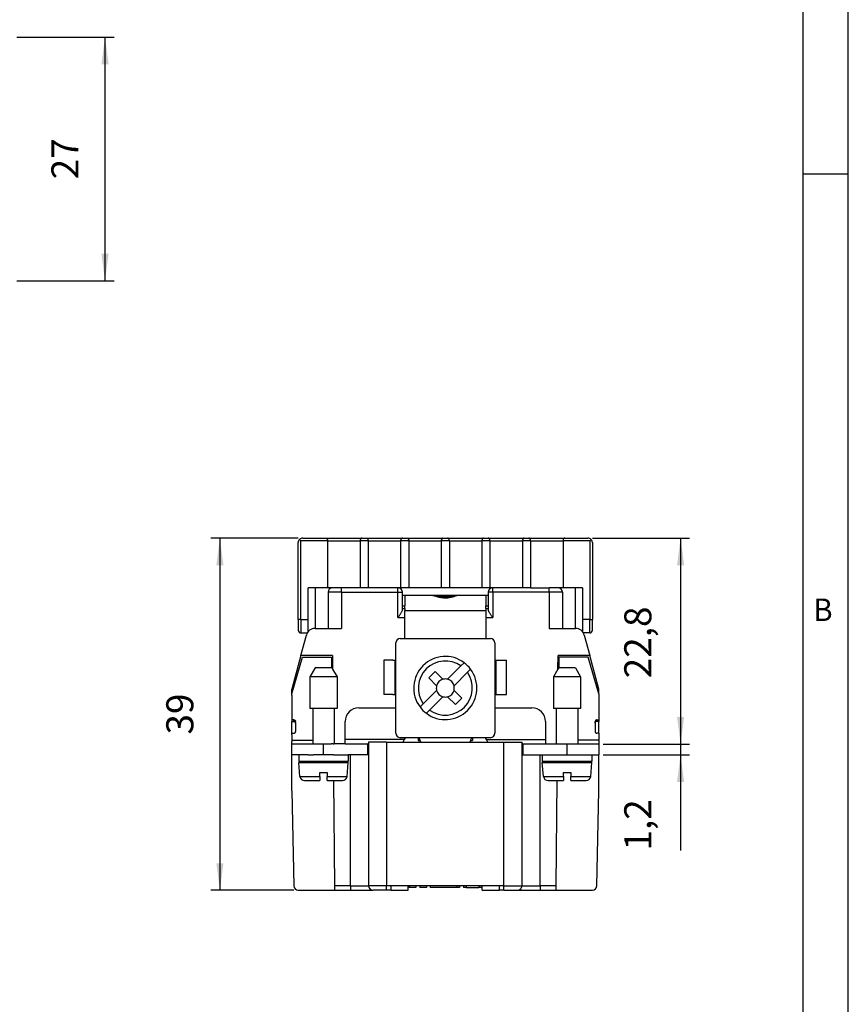
# Model space of a CAD drawing. Units: millimetres. Extents: x 31 to 241, y -49 to 248.
# Drawn here: x 149 to 241, y 55 to 164 of the extents above; entities that cross this region are included whole.
import ezdxf

# ---------------------------------------------------------------- set-up
doc = ezdxf.new("R2010")
doc.units = ezdxf.units.MM
doc.layers.add('1', color=7, linetype='Continuous')
doc.styles.add('CONVERTER_11', font='simplex.shx', dxfattribs={"width": 0.95})
doc.dimstyles.new('ME10_DIM_11', dxfattribs={"dimtxt": 3, "dimasz": 3, "dimexe": 1, "dimexo": 0.5, "dimgap": 2, "dimtad": 1, "dimdsep": 46, "dimtxsty": 'CONVERTER_11', "dimsah": 1, "dimcen": 0.09, "dimclrd": 7, "dimclre": 7, "dimclrt": 7, "dimadec": 0, "dimazin": 0, "dimtfac": 1, "dimtdec": 4, "dimtix": 1, "dimtmove": 0, "dimatfit": 3, "dimfxl": 1, "dimtolj": 1, "dimtzin": 0, "dimarcsym": 0})
doc.dimstyles.new('ME10_DIM_12', dxfattribs={"dimtxt": 3, "dimasz": 3, "dimexe": 1, "dimexo": 0.5, "dimgap": 2, "dimtad": 1, "dimdsep": 46, "dimtxsty": 'CONVERTER_11', "dimsah": 1, "dimcen": 0.09, "dimclrd": 7, "dimclre": 7, "dimclrt": 7, "dimadec": 0, "dimazin": 0, "dimtfac": 1, "dimtdec": 4, "dimtix": 1, "dimtmove": 0, "dimatfit": 3, "dimfxl": 1, "dimtolj": 1, "dimtzin": 0, "dimarcsym": 0})
doc.dimstyles.new('ME10_DIM_13', dxfattribs={"dimtxt": 3, "dimasz": 3, "dimexe": 1, "dimexo": 0.5, "dimgap": 2, "dimtad": 1, "dimdsep": 46, "dimtxsty": 'CONVERTER_11', "dimsah": 1, "dimcen": 0.09, "dimclrd": 7, "dimclre": 7, "dimclrt": 7, "dimadec": 0, "dimazin": 0, "dimtfac": 1, "dimtdec": 4, "dimtix": 1, "dimtmove": 0, "dimatfit": 3, "dimfxl": 1, "dimtolj": 1, "dimtzin": 0, "dimarcsym": 0})
doc.dimstyles.new('ME10_DIM_14', dxfattribs={"dimtxt": 3, "dimasz": 3, "dimexe": 1, "dimexo": 0.5, "dimgap": 2, "dimtad": 1, "dimdsep": 46, "dimtxsty": 'CONVERTER_11', "dimsah": 1, "dimcen": 0.09, "dimclrd": 7, "dimclre": 7, "dimclrt": 7, "dimadec": 0, "dimazin": 0, "dimtfac": 1, "dimtdec": 4, "dimtix": 1, "dimtmove": 0, "dimatfit": 3, "dimfxl": 1, "dimtolj": 1, "dimtzin": 0, "dimarcsym": 0})

# ---------------------------------------------------------------- blocks, each defined once
blk = doc.blocks.new('*D2')
at = {"layer": '1', "color": 7, "linetype": 'Continuous'}
for p, q in [((149.17, 162.23), (159.93, 162.23)), ((158.93, 162.23), (158.93, 135.23)), ((149.17, 135.23), (159.93, 135.23))]:
    blk.add_line(p, q, dxfattribs=at)
at = {"layer": '1', "color": 7}
for points in [[(159.33, 159.23), (158.54, 159.23), (158.93, 162.23)], [(158.54, 138.23), (159.33, 138.23), (158.93, 135.23)]]:
    blk.add_solid(points, dxfattribs=at)
at = {"layer": '1', "color": 7, "insert": (156.93, 146.48), "char_height": 3, "attachment_point": 7, "rotation": 90, "line_spacing_factor": 0.60024, "style": 'CONVERTER_11'}
blk.add_mtext('27', dxfattribs=at)
blk = doc.blocks.new('*D3')
at = {"layer": '1', "color": 7, "linetype": 'Continuous'}
for p, q in [((222.72, 89.93), (222.72, 83.93)), ((214.15, 83.93), (223.72, 83.93)), ((222.72, 83.93), (222.72, 82.73)), ((214.15, 82.73), (223.72, 82.73)), ((222.72, 82.73), (222.72, 72.13))]:
    blk.add_line(p, q, dxfattribs=at)
at = {"layer": '1', "color": 7}
for points in [[(222.33, 86.93), (223.12, 86.93), (222.72, 83.93)], [(223.12, 79.73), (222.33, 79.73), (222.72, 82.73)]]:
    blk.add_solid(points, dxfattribs=at)
at = {"layer": '1', "color": 7, "insert": (220.42, 72.13), "char_height": 3, "attachment_point": 7, "rotation": 90, "line_spacing_factor": 0.60024, "style": 'CONVERTER_11'}
blk.add_mtext('1,2', dxfattribs=at)
blk = doc.blocks.new('*D4')
at = {"layer": '1', "color": 7, "linetype": 'Continuous'}
for p, q in [((212.95, 106.73), (223.72, 106.73)), ((222.72, 106.73), (222.72, 83.93)), ((214.15, 83.93), (223.72, 83.93))]:
    blk.add_line(p, q, dxfattribs=at)
at = {"layer": '1', "color": 7}
for points in [[(223.12, 103.73), (222.33, 103.73), (222.72, 106.73)], [(222.33, 86.93), (223.12, 86.93), (222.72, 83.93)]]:
    blk.add_solid(points, dxfattribs=at)
at = {"layer": '1', "color": 7, "insert": (220.42, 91.21), "char_height": 3, "attachment_point": 7, "rotation": 90, "line_spacing_factor": 0.60024, "style": 'CONVERTER_11'}
blk.add_mtext('22,8', dxfattribs=at)
blk = doc.blocks.new('*D5')
at = {"layer": '1', "color": 7, "linetype": 'Continuous'}
for p, q in [((180.35, 106.73), (170.66, 106.73)), ((171.66, 106.73), (171.66, 67.73)), ((179.85, 67.73), (170.66, 67.73))]:
    blk.add_line(p, q, dxfattribs=at)
at = {"layer": '1', "color": 7}
for points in [[(172.06, 103.73), (171.27, 103.73), (171.66, 106.73)], [(171.27, 70.73), (172.06, 70.73), (171.66, 67.73)]]:
    blk.add_solid(points, dxfattribs=at)
at = {"layer": '1', "color": 7, "insert": (169.66, 84.98), "char_height": 3, "attachment_point": 7, "rotation": 90, "line_spacing_factor": 0.60024, "style": 'CONVERTER_11'}
blk.add_mtext('39', dxfattribs=at)

msp = doc.modelspace()

# ---------------------------------------------------------------- linework, layer by layer
at = {"color": 7, "linetype": 'Continuous'}
for p, q in [((180.347, 97.732), (180.347, 106.232)), ((180.493, 106.586), (180.647, 106.432)), ((183.597, 106.432), (180.647, 106.432)), ((180.647, 97.732), (180.647, 106.432)), ((180.847, 106.732), (183.407, 106.732)), ((183.407, 106.732), (187.387, 106.732)), ((183.597, 106.432), (183.597, 101.232)), ((183.597, 106.432), (187.197, 106.432)), ((187.197, 106.432), (187.197, 101.232)), ((188.097, 106.432), (187.197, 106.432)), ((187.387, 106.732), (187.907, 106.732)), ((187.907, 106.732), (191.887, 106.732)), ((188.097, 106.432), (188.097, 101.232)), ((188.097, 106.432), (191.697, 106.432)), ((191.697, 106.432), (191.697, 101.232)), ((192.597, 106.432), (191.697, 106.432)), ((191.887, 106.732), (192.407, 106.732)), ((192.407, 106.732), (196.387, 106.732)), ((192.597, 106.432), (196.197, 106.432)), ((192.597, 106.432), (192.597, 101.232)), ((197.097, 106.432), (196.197, 106.432)), ((196.197, 106.432), (196.197, 101.232)), ((196.387, 106.732), (196.907, 106.732)), ((196.907, 106.732), (200.887, 106.732)), ((197.097, 106.432), (197.097, 101.232)), ((197.097, 106.432), (200.697, 106.432)), ((200.697, 106.432), (200.697, 101.232)), ((201.597, 106.432), (200.697, 106.432)), ((200.887, 106.732), (201.407, 106.732)), ((201.407, 106.732), (205.387, 106.732)), ((201.597, 106.432), (201.597, 101.232)), ((201.597, 106.432), (205.197, 106.432)), ((205.197, 106.432), (205.197, 101.232)), ((206.097, 106.432), (205.197, 106.432)), ((205.387, 106.732), (205.907, 106.732)), ((205.907, 106.732), (209.887, 106.732)), ((206.097, 106.432), (209.697, 106.432)), ((206.097, 106.432), (206.097, 101.232)), ((212.647, 106.432), (209.697, 106.432)), ((209.697, 106.432), (209.697, 101.232)), ((209.887, 106.732), (212.447, 106.732)), ((212.801, 106.586), (212.647, 106.432)), ((212.647, 106.432), (212.647, 97.732)), ((212.947, 106.232), (212.947, 97.732)), ((181.447, 97.732), (181.447, 101.232)), ((182.247, 101.232), (181.447, 101.232)), ((183.597, 101.232), (182.247, 101.232)), ((182.247, 96.732), (182.247, 101.232)), ((184.147, 101.232), (183.597, 101.232)), ((183.647, 100.732), (183.647, 96.732)), ((185.147, 100.732), (183.647, 100.732)), ((185.147, 101.232), (184.147, 101.232)), ((185.147, 100.732), (185.147, 101.232)), ((187.197, 101.232), (185.147, 101.232)), ((185.147, 100.732), (185.147, 96.732)), ((185.147, 100.732), (191.397, 100.732)), ((188.097, 101.232), (187.197, 101.232)), ((191.397, 101.232), (188.097, 101.232)), ((191.397, 100.732), (191.397, 101.232)), ((191.697, 101.232), (191.397, 101.232)), ((191.397, 100.732), (191.897, 100.732)), ((191.397, 97.932), (191.397, 100.732)), ((192.597, 101.232), (191.697, 101.232)), ((191.897, 100.432), (191.897, 100.732)), ((191.897, 100.432), (192.147, 100.432)), ((191.897, 99.232), (191.897, 100.432)), ((191.897, 100.432), (192.147, 100.432)), ((192.147, 100.432), (195.002, 100.432)), ((192.147, 100.432), (192.147, 99.232)), ((192.147, 100.432), (195.002, 100.432)), ((196.197, 101.232), (192.597, 101.232)), ((195.002, 100.432), (195.211, 100.432)), ((195.002, 100.432), (195.211, 100.432)), ((195.211, 100.432), (198.083, 100.432)), ((195.211, 100.432), (198.083, 100.432)), ((197.097, 101.232), (196.197, 101.232)), ((196.203, 100.4), (197.091, 100.4)), ((196.203, 100.4), (196.203, 100.354)), ((196.203, 100.354), (197.091, 100.354)), ((197.091, 100.4), (197.091, 100.354)), ((200.697, 101.232), (197.097, 101.232)), ((198.083, 100.432), (198.292, 100.432)), ((198.083, 100.432), (198.292, 100.432)), ((198.292, 100.432), (201.147, 100.432)), ((198.292, 100.432), (201.147, 100.432)), ((201.597, 101.232), (200.697, 101.232)), ((201.147, 100.432), (201.397, 100.432)), ((201.147, 100.432), (201.147, 99.232)), ((201.147, 100.432), (201.397, 100.432)), ((201.897, 100.732), (201.397, 100.732)), ((201.397, 100.732), (201.397, 100.432)), ((201.397, 100.432), (201.397, 99.232)), ((201.897, 101.232), (201.597, 101.232)), ((201.897, 100.732), (201.897, 101.232)), ((205.197, 101.232), (201.897, 101.232)), ((208.147, 100.732), (201.897, 100.732)), ((201.897, 100.732), (201.897, 97.932)), ((206.097, 101.232), (205.197, 101.232)), ((206.097, 101.232), (208.147, 101.232)), ((208.147, 100.732), (208.147, 101.232)), ((209.147, 101.232), (208.147, 101.232)), ((209.647, 100.732), (208.147, 100.732)), ((208.147, 100.732), (208.147, 96.732)), ((209.697, 101.232), (209.147, 101.232)), ((209.647, 100.732), (209.647, 96.732)), ((211.047, 101.232), (209.697, 101.232)), ((211.847, 101.232), (211.047, 101.232)), ((211.047, 101.232), (211.047, 96.732)), ((211.847, 101.232), (211.847, 97.732)), ((191.897, 99.232), (192.147, 99.232)), ((191.897, 98.932), (191.897, 99.232)), ((191.897, 99.232), (192.147, 99.232)), ((191.897, 98.798), (191.897, 98.932)), ((191.897, 98.932), (192.147, 98.932)), ((192.147, 98.932), (192.147, 99.232)), ((192.147, 98.932), (192.147, 99.232)), ((192.147, 98.932), (192.147, 98.732)), ((192.147, 98.932), (192.147, 98.732)), ((192.147, 98.732), (193.647, 98.732)), ((192.147, 95.632), (192.147, 98.732)), ((192.147, 98.732), (193.647, 98.732)), ((192.147, 95.632), (192.147, 98.732)), ((193.647, 98.732), (199.647, 98.732)), ((193.647, 98.732), (199.647, 98.732)), ((199.647, 98.732), (201.147, 98.732)), ((199.647, 98.732), (201.147, 98.732)), ((201.147, 98.932), (201.147, 99.232)), ((201.147, 99.232), (201.397, 99.232)), ((201.147, 98.932), (201.147, 99.232)), ((201.147, 99.232), (201.397, 99.232)), ((201.147, 98.932), (201.147, 98.732)), ((201.147, 98.932), (201.397, 98.932)), ((201.147, 98.932), (201.147, 98.732)), ((201.147, 98.732), (201.147, 95.632)), ((201.147, 98.732), (201.147, 95.632)), ((201.397, 99.232), (201.397, 98.932)), ((201.397, 98.932), (201.397, 98.798)), ((180.647, 97.732), (180.347, 97.732)), ((180.347, 97.732), (180.347, 96.532)), ((180.647, 97.732), (180.647, 96.232)), ((180.647, 97.732), (181.447, 97.732)), ((181.447, 96.374), (181.447, 97.732)), ((191.397, 97.932), (192.147, 97.932)), ((201.147, 97.932), (201.897, 97.932)), ((212.647, 97.732), (211.847, 97.732)), ((211.847, 97.732), (211.847, 96.374)), ((212.647, 96.232), (212.647, 97.732)), ((212.647, 97.732), (212.947, 97.732)), ((212.947, 96.532), (212.947, 97.732)), ((180.643, 93.732), (181.248, 95.991)), ((180.647, 96.232), (181.348, 96.232)), ((182.214, 96.732), (182.247, 96.732)), ((182.247, 96.732), (183.647, 96.732)), ((183.647, 96.732), (185.147, 96.732)), ((208.147, 96.732), (209.647, 96.732)), ((209.647, 96.732), (211.047, 96.732)), ((211.047, 96.732), (211.08, 96.732)), ((212.647, 96.232), (211.946, 96.232)), ((212.046, 95.991), (212.651, 93.732)), ((191.147, 93.232), (191.147, 95.132)), ((191.147, 93.232), (191.147, 95.132)), ((191.647, 95.632), (192.147, 95.632)), ((191.647, 95.632), (192.147, 95.632)), ((192.147, 95.632), (201.147, 95.632)), ((201.147, 95.632), (201.647, 95.632)), ((201.147, 95.632), (201.647, 95.632)), ((202.147, 95.132), (202.147, 93.232)), ((202.147, 95.132), (202.147, 93.232)), ((180.643, 93.732), (179.647, 90.015)), ((179.647, 89.503), (180.814, 93.532)), ((179.647, 89.503), (180.814, 93.532)), ((184.147, 93.732), (180.643, 93.732)), ((180.814, 93.532), (181.447, 93.532)), ((180.814, 93.532), (181.447, 93.532)), ((181.447, 93.532), (184.047, 93.532)), ((181.447, 93.532), (184.047, 93.532)), ((184.047, 93.532), (184.047, 93.362)), ((184.047, 93.532), (184.047, 93.362)), ((184.047, 93.362), (184.047, 92.382)), ((184.047, 93.362), (184.047, 92.382)), ((184.147, 93.732), (184.16, 92.226)), ((190.847, 93.232), (189.847, 93.232)), ((189.847, 93.232), (189.847, 89.432)), ((190.847, 93.232), (189.847, 93.232)), ((189.847, 93.232), (189.847, 89.432)), ((190.847, 93.232), (191.047, 93.232)), ((190.847, 93.232), (191.047, 93.232)), ((191.047, 93.232), (191.047, 89.432)), ((191.047, 93.232), (191.147, 93.232)), ((191.047, 93.232), (191.147, 93.232)), ((191.147, 89.432), (191.147, 93.232)), ((198.743, 92.935), (198.385, 92.578)), ((202.147, 93.232), (202.147, 89.432)), ((202.147, 93.232), (202.247, 93.232)), ((202.147, 93.232), (202.247, 93.232)), ((202.247, 93.232), (202.247, 89.432)), ((202.247, 93.232), (202.447, 93.232)), ((202.247, 93.232), (202.447, 93.232)), ((202.447, 93.232), (203.447, 93.232)), ((202.447, 93.232), (203.447, 93.232)), ((203.447, 89.432), (203.447, 93.232)), ((203.447, 89.432), (203.447, 93.232)), ((209.134, 92.226), (209.147, 93.732)), ((212.651, 93.732), (209.147, 93.732)), ((211.847, 93.532), (209.247, 93.532)), ((209.247, 93.532), (209.247, 93.362)), ((211.847, 93.532), (209.247, 93.532)), ((209.247, 93.532), (209.247, 93.362)), ((209.247, 93.362), (209.247, 92.382)), ((209.247, 93.362), (209.247, 92.382)), ((212.48, 93.532), (211.847, 93.532)), ((212.48, 93.532), (211.847, 93.532)), ((213.647, 89.503), (212.48, 93.532)), ((213.647, 89.503), (212.48, 93.532)), ((213.647, 90.015), (212.651, 93.732)), ((182.224, 92.382), (181.647, 91.382)), ((182.224, 92.382), (181.647, 91.382)), ((183.147, 92.382), (182.224, 92.382)), ((183.147, 92.382), (182.224, 92.382)), ((184.047, 92.382), (183.147, 92.382)), ((184.047, 92.382), (183.147, 92.382)), ((184.07, 92.382), (184.047, 92.382)), ((184.07, 92.382), (184.047, 92.382)), ((184.07, 92.382), (184.16, 92.226)), ((184.07, 92.382), (184.16, 92.226)), ((184.16, 92.226), (184.647, 91.382)), ((184.16, 92.226), (184.647, 91.382)), ((195.516, 91.971), (194.808, 91.264)), ((196.388, 91.098), (195.516, 91.971)), ((198.385, 92.578), (196.906, 91.098)), ((197.613, 90.391), (199.092, 91.87)), ((199.092, 91.87), (199.45, 92.228)), ((209.134, 92.226), (208.647, 91.382)), ((209.134, 92.226), (208.647, 91.382)), ((209.224, 92.382), (209.134, 92.226)), ((209.224, 92.382), (209.134, 92.226)), ((209.247, 92.382), (209.224, 92.382)), ((209.247, 92.382), (209.224, 92.382)), ((210.147, 92.382), (209.247, 92.382)), ((210.147, 92.382), (209.247, 92.382)), ((211.07, 92.382), (210.147, 92.382)), ((211.07, 92.382), (210.147, 92.382)), ((211.07, 92.382), (211.647, 91.382)), ((211.07, 92.382), (211.647, 91.382)), ((183.147, 91.382), (181.647, 91.382)), ((181.647, 91.382), (181.647, 87.882)), ((183.147, 91.382), (181.647, 91.382)), ((181.647, 91.382), (181.647, 87.882)), ((184.047, 91.382), (183.147, 91.382)), ((184.047, 91.382), (183.147, 91.382)), ((184.167, 91.382), (184.047, 91.382)), ((184.167, 91.382), (184.047, 91.382)), ((184.647, 91.382), (184.167, 91.382)), ((184.647, 91.382), (184.167, 91.382)), ((184.647, 91.382), (184.647, 87.882)), ((184.647, 91.382), (184.647, 87.882)), ((194.808, 91.264), (195.681, 90.391)), ((209.126, 91.382), (208.647, 91.382)), ((208.647, 91.382), (208.647, 87.882)), ((209.126, 91.382), (208.647, 91.382)), ((208.647, 91.382), (208.647, 87.882)), ((209.247, 91.382), (209.126, 91.382)), ((209.247, 91.382), (209.126, 91.382)), ((210.147, 91.382), (209.247, 91.382)), ((210.147, 91.382), (209.247, 91.382)), ((211.647, 91.382), (210.147, 91.382)), ((211.647, 91.382), (210.147, 91.382)), ((211.647, 91.382), (211.647, 87.882)), ((211.647, 91.382), (211.647, 87.882)), ((179.647, 89.503), (179.647, 90.015)), ((179.647, 89.332), (179.647, 89.503)), ((179.647, 89.332), (179.647, 89.503)), ((179.647, 89.332), (179.647, 89.503)), ((190.847, 89.432), (189.847, 89.432)), ((190.847, 89.432), (189.847, 89.432)), ((190.847, 89.432), (191.047, 89.432)), ((190.847, 89.432), (191.047, 89.432)), ((191.047, 89.432), (191.147, 89.432)), ((191.047, 89.432), (191.147, 89.432)), ((191.147, 87.932), (191.147, 89.432)), ((191.147, 87.932), (191.147, 89.432)), ((194.202, 88.394), (195.681, 89.874)), ((198.485, 89.001), (197.613, 89.874)), ((202.147, 89.432), (202.247, 89.432)), ((202.147, 89.432), (202.147, 87.932)), ((202.147, 89.432), (202.247, 89.432)), ((202.147, 89.432), (202.147, 87.932)), ((202.247, 89.432), (202.447, 89.432)), ((202.247, 89.432), (202.447, 89.432)), ((202.447, 89.432), (203.447, 89.432)), ((202.447, 89.432), (203.447, 89.432)), ((213.647, 89.503), (213.647, 90.015)), ((213.647, 89.503), (213.647, 89.332)), ((213.647, 89.503), (213.647, 89.332)), ((213.647, 89.503), (213.647, 89.332)), ((179.647, 89.332), (179.647, 86.603)), ((179.647, 89.332), (179.647, 86.603)), ((179.647, 89.332), (179.647, 86.603)), ((193.844, 88.036), (194.202, 88.394)), ((194.909, 87.687), (196.388, 89.166)), ((196.906, 89.166), (197.778, 88.294)), ((197.778, 88.294), (198.485, 89.001)), ((213.647, 89.332), (213.647, 86.603)), ((213.647, 89.332), (213.647, 86.603)), ((213.647, 89.332), (213.647, 86.603)), ((181.947, 87.882), (181.647, 87.882)), ((181.947, 87.882), (181.647, 87.882)), ((181.947, 87.882), (181.947, 83.932)), ((183.147, 87.882), (181.947, 87.882)), ((181.947, 87.882), (181.947, 83.932)), ((183.147, 87.882), (181.947, 87.882)), ((184.047, 87.882), (183.147, 87.882)), ((184.047, 87.882), (183.147, 87.882)), ((184.198, 87.882), (184.047, 87.882)), ((184.198, 87.882), (184.047, 87.882)), ((184.347, 87.882), (184.198, 87.882)), ((184.347, 87.882), (184.198, 87.882)), ((184.347, 87.882), (184.347, 83.932)), ((184.647, 87.882), (184.347, 87.882)), ((184.347, 87.882), (184.347, 83.932)), ((184.647, 87.882), (184.347, 87.882)), ((187.047, 87.932), (191.147, 87.932)), ((187.047, 87.932), (191.147, 87.932)), ((191.147, 85.132), (191.147, 87.932)), ((194.909, 87.687), (194.551, 87.329)), ((202.147, 87.932), (202.147, 85.132)), ((202.147, 87.932), (206.247, 87.932)), ((202.147, 87.932), (206.247, 87.932)), ((208.947, 87.882), (208.647, 87.882)), ((208.947, 87.882), (208.647, 87.882)), ((209.096, 87.882), (208.947, 87.882)), ((208.947, 87.882), (208.947, 83.932)), ((209.096, 87.882), (208.947, 87.882)), ((208.947, 87.882), (208.947, 83.932)), ((209.247, 87.882), (209.096, 87.882)), ((209.247, 87.882), (209.096, 87.882)), ((210.147, 87.882), (209.247, 87.882)), ((210.147, 87.882), (209.247, 87.882)), ((211.347, 87.882), (210.147, 87.882)), ((211.347, 87.882), (210.147, 87.882)), ((211.347, 87.882), (211.347, 83.932)), ((211.647, 87.882), (211.347, 87.882)), ((211.347, 87.882), (211.347, 83.932)), ((211.647, 87.882), (211.347, 87.882)), ((179.647, 86.603), (179.647, 86.433)), ((179.847, 86.603), (179.647, 86.603)), ((179.647, 86.603), (179.647, 86.433)), ((179.647, 86.603), (179.647, 86.433)), ((179.647, 86.433), (179.847, 86.433)), ((179.647, 85.119), (179.647, 86.433)), ((179.647, 86.433), (179.847, 86.433)), ((179.847, 86.433), (179.847, 86.603)), ((180.047, 86.235), (180.047, 86.406)), ((180.047, 86.235), (180.047, 86.232)), ((180.047, 86.235), (180.047, 86.232)), ((180.047, 86.232), (180.047, 85.317)), ((180.047, 86.232), (180.047, 85.317)), ((185.547, 84.432), (185.547, 86.432)), ((185.547, 84.432), (185.547, 86.432)), ((207.747, 86.432), (207.747, 84.432)), ((207.747, 86.432), (207.747, 84.432)), ((213.247, 86.235), (213.247, 86.406)), ((213.247, 86.235), (213.247, 86.232)), ((213.247, 86.235), (213.247, 86.232)), ((213.247, 86.232), (213.247, 85.317)), ((213.247, 86.232), (213.247, 85.317)), ((213.447, 86.433), (213.447, 86.603)), ((213.447, 86.603), (213.647, 86.603)), ((213.647, 86.433), (213.447, 86.433)), ((213.647, 86.433), (213.447, 86.433)), ((213.647, 86.603), (213.647, 86.433)), ((213.647, 86.603), (213.647, 86.433)), ((213.647, 86.603), (213.647, 86.433)), ((213.647, 85.119), (213.647, 86.433)), ((179.647, 85.119), (179.847, 85.119)), ((179.647, 84.948), (179.647, 85.119)), ((179.647, 84.948), (179.647, 85.119)), ((179.647, 85.119), (179.847, 85.119)), ((179.647, 84.948), (179.647, 85.119)), ((213.647, 85.119), (213.447, 85.119)), ((213.647, 85.119), (213.447, 85.119)), ((213.647, 85.119), (213.647, 84.948)), ((213.647, 85.119), (213.647, 84.948)), ((213.647, 85.119), (213.647, 84.948)), ((179.647, 84.948), (179.647, 84.361)), ((179.647, 84.948), (179.647, 84.361)), ((179.647, 84.948), (179.647, 84.361)), ((179.647, 84.361), (179.647, 84.191)), ((179.647, 84.361), (181.947, 84.361)), ((179.647, 84.361), (179.647, 84.191)), ((179.647, 84.361), (179.647, 84.191)), ((179.647, 83.932), (179.647, 84.191)), ((179.647, 83.932), (179.647, 84.191)), ((179.647, 83.932), (179.647, 84.191)), ((185.547, 83.932), (185.547, 84.432)), ((192.081, 84.432), (185.547, 84.432)), ((185.547, 83.932), (185.547, 84.432)), ((192.081, 84.432), (185.547, 84.432)), ((188.147, 84.132), (188.147, 82.732)), ((190.147, 84.132), (188.147, 84.132)), ((190.147, 84.132), (203.147, 84.132)), ((190.147, 84.132), (190.147, 68.232)), ((192.233, 84.632), (191.647, 84.632)), ((193.647, 84.632), (192.233, 84.632)), ((193.647, 84.632), (192.233, 84.632)), ((193.661, 84.632), (193.647, 84.632)), ((193.647, 84.632), (193.647, 84.332)), ((193.661, 84.632), (193.647, 84.632)), ((193.647, 84.332), (193.863, 84.332)), ((199.633, 84.632), (193.661, 84.632)), ((199.43, 84.332), (199.647, 84.332)), ((199.647, 84.632), (199.633, 84.632)), ((199.647, 84.632), (199.633, 84.632)), ((201.061, 84.632), (199.647, 84.632)), ((199.647, 84.632), (199.647, 84.332)), ((201.061, 84.632), (199.647, 84.632)), ((201.647, 84.632), (201.061, 84.632)), ((201.213, 84.432), (207.747, 84.432)), ((201.213, 84.432), (207.747, 84.432)), ((203.147, 84.132), (205.147, 84.132)), ((203.147, 68.232), (203.147, 84.132)), ((205.147, 82.732), (205.147, 84.132)), ((207.747, 84.432), (207.747, 83.932)), ((207.747, 84.432), (207.747, 83.932)), ((213.647, 84.361), (211.347, 84.361)), ((213.647, 84.948), (213.647, 84.361)), ((213.647, 84.948), (213.647, 84.361)), ((213.647, 84.948), (213.647, 84.361)), ((213.647, 84.361), (213.647, 84.191)), ((213.647, 84.361), (213.647, 84.191)), ((213.647, 84.361), (213.647, 84.191)), ((213.647, 84.191), (213.647, 83.932)), ((213.647, 84.191), (213.647, 83.932)), ((213.647, 84.191), (213.647, 83.932)), ((179.647, 82.732), (179.647, 83.932)), ((179.647, 83.932), (181.947, 83.932)), ((179.647, 82.732), (179.647, 83.932)), ((179.647, 82.732), (179.647, 83.932)), ((181.947, 83.932), (183.147, 83.932)), ((183.147, 83.932), (184.047, 83.932)), ((183.147, 82.732), (183.147, 83.932)), ((184.232, 83.932), (184.047, 83.932)), ((184.232, 83.932), (184.047, 83.932)), ((184.232, 83.932), (184.347, 83.932)), ((184.232, 83.932), (184.347, 83.932)), ((185.547, 83.932), (184.347, 83.932)), ((185.547, 83.932), (184.347, 83.932)), ((185.547, 83.932), (188.047, 83.932)), ((188.147, 83.932), (188.047, 83.932)), ((188.047, 82.732), (188.047, 83.932)), ((205.247, 83.932), (205.147, 83.932)), ((205.247, 83.932), (207.747, 83.932)), ((205.247, 83.932), (205.247, 82.732)), ((207.747, 83.932), (208.947, 83.932)), ((207.747, 83.932), (208.947, 83.932)), ((208.947, 83.932), (209.061, 83.932)), ((208.947, 83.932), (209.061, 83.932)), ((209.061, 83.932), (209.247, 83.932)), ((209.061, 83.932), (209.247, 83.932)), ((209.247, 83.932), (210.147, 83.932)), ((210.147, 83.932), (211.347, 83.932)), ((210.147, 82.732), (210.147, 83.932)), ((211.347, 83.932), (213.647, 83.932)), ((213.647, 83.932), (213.647, 82.732)), ((213.647, 83.932), (213.647, 82.732)), ((213.647, 83.932), (213.647, 82.732)), ((180.397, 82.732), (179.647, 82.732)), ((179.647, 78.732), (179.647, 82.732)), ((180.397, 82.732), (179.647, 82.732)), ((181.447, 82.732), (180.397, 82.732)), ((180.397, 82.732), (180.397, 81.982)), ((181.447, 82.732), (180.397, 82.732)), ((180.397, 82.732), (180.397, 81.982)), ((181.447, 81.982), (180.397, 81.982)), ((181.447, 81.982), (180.397, 81.982)), ((180.532, 80.339), (180.397, 81.882)), ((180.397, 81.882), (181.447, 81.882)), ((180.532, 80.339), (180.397, 81.882)), ((180.397, 81.882), (181.447, 81.882)), ((181.447, 82.732), (182.047, 82.732)), ((181.447, 82.732), (182.047, 82.732)), ((181.947, 81.982), (181.447, 81.982)), ((181.947, 81.982), (181.447, 81.982)), ((181.447, 81.882), (181.947, 81.882)), ((181.447, 81.882), (181.947, 81.882)), ((182.047, 81.982), (181.947, 81.982)), ((181.947, 81.982), (181.947, 81.882)), ((182.047, 81.982), (181.947, 81.982)), ((181.947, 81.982), (181.947, 81.882)), ((181.947, 81.882), (182.047, 81.882)), ((181.947, 81.882), (182.047, 81.882)), ((183.147, 82.732), (182.047, 82.732)), ((183.147, 82.732), (182.047, 82.732)), ((183.147, 81.982), (182.047, 81.982)), ((183.147, 81.982), (182.047, 81.982)), ((182.047, 81.882), (182.747, 81.882)), ((182.047, 81.882), (182.747, 81.882)), ((182.747, 81.882), (183.465, 81.882)), ((182.747, 81.882), (183.465, 81.882)), ((183.347, 82.732), (183.147, 82.732)), ((183.347, 82.732), (183.147, 82.732)), ((183.465, 81.982), (183.147, 81.982)), ((183.465, 81.982), (183.147, 81.982)), ((183.465, 82.732), (183.347, 82.732)), ((183.465, 82.732), (183.347, 82.732)), ((184.243, 82.732), (183.465, 82.732)), ((184.243, 82.732), (183.465, 82.732)), ((184.001, 81.982), (183.465, 81.982)), ((184.001, 81.982), (183.465, 81.982)), ((183.465, 81.882), (184.003, 81.882)), ((183.465, 81.882), (184.003, 81.882)), ((184.25, 81.982), (184.001, 81.982)), ((184.25, 81.982), (184.001, 81.982)), ((184.003, 81.882), (184.25, 81.882)), ((184.003, 81.882), (184.25, 81.882)), ((184.243, 82.732), (185.897, 82.732)), ((184.243, 82.732), (185.897, 82.732)), ((184.347, 81.982), (184.25, 81.982)), ((184.347, 81.982), (184.25, 81.982)), ((184.25, 81.882), (184.347, 81.882)), ((184.25, 81.882), (184.347, 81.882)), ((185.897, 81.982), (184.347, 81.982)), ((184.347, 81.982), (184.347, 81.882)), ((185.897, 81.982), (184.347, 81.982)), ((184.347, 81.982), (184.347, 81.882)), ((184.347, 81.882), (185.897, 81.882)), ((184.347, 81.882), (185.897, 81.882)), ((185.762, 80.339), (185.897, 81.882)), ((185.762, 80.339), (185.897, 81.882)), ((185.897, 82.732), (185.897, 82.232)), ((186.147, 82.732), (185.897, 82.732)), ((185.897, 82.732), (185.897, 82.232)), ((186.147, 82.732), (185.897, 82.732)), ((185.897, 82.232), (185.897, 81.982)), ((185.897, 82.232), (185.897, 81.982)), ((188.047, 82.732), (186.147, 82.732)), ((188.047, 82.732), (186.147, 82.732)), ((186.147, 68.232), (186.147, 82.732)), ((188.047, 82.732), (186.147, 82.732)), ((188.147, 82.732), (188.047, 82.732)), ((188.147, 82.732), (188.047, 82.732)), ((188.147, 82.732), (188.047, 82.732)), ((188.147, 82.732), (188.147, 68.232)), ((205.147, 82.732), (205.247, 82.732)), ((205.147, 82.732), (205.247, 82.732)), ((205.147, 68.232), (205.147, 82.732)), ((205.147, 82.732), (205.247, 82.732)), ((205.247, 82.732), (207.147, 82.732)), ((205.247, 82.732), (207.147, 82.732)), ((205.247, 82.732), (207.147, 82.732)), ((207.147, 82.732), (207.397, 82.732)), ((207.147, 68.232), (207.147, 82.732)), ((207.147, 82.732), (207.397, 82.732)), ((207.397, 82.732), (207.397, 82.232)), ((207.397, 82.732), (209.051, 82.732)), ((207.397, 82.732), (207.397, 82.232)), ((207.397, 82.732), (209.051, 82.732)), ((207.397, 82.232), (207.397, 81.982)), ((207.397, 82.232), (207.397, 81.982)), ((208.947, 81.982), (207.397, 81.982)), ((208.947, 81.982), (207.397, 81.982)), ((207.532, 80.339), (207.397, 81.882)), ((207.397, 81.882), (208.947, 81.882)), ((207.532, 80.339), (207.397, 81.882)), ((207.397, 81.882), (208.947, 81.882)), ((209.044, 81.982), (208.947, 81.982)), ((208.947, 81.982), (208.947, 81.882)), ((209.044, 81.982), (208.947, 81.982)), ((208.947, 81.982), (208.947, 81.882)), ((208.947, 81.882), (209.044, 81.882)), ((208.947, 81.882), (209.044, 81.882)), ((209.293, 81.982), (209.044, 81.982)), ((209.293, 81.982), (209.044, 81.982)), ((209.044, 81.882), (209.291, 81.882)), ((209.044, 81.882), (209.291, 81.882)), ((209.051, 82.732), (209.947, 82.732)), ((209.051, 82.732), (209.947, 82.732)), ((209.291, 81.882), (209.747, 81.882)), ((209.291, 81.882), (209.747, 81.882)), ((210.147, 81.982), (209.293, 81.982)), ((210.147, 81.982), (209.293, 81.982)), ((209.747, 81.882), (211.247, 81.882)), ((209.747, 81.882), (211.247, 81.882)), ((209.947, 82.732), (210.147, 82.732)), ((209.947, 82.732), (210.147, 82.732)), ((210.147, 82.732), (211.247, 82.732)), ((210.147, 82.732), (211.247, 82.732)), ((211.247, 81.982), (210.147, 81.982)), ((211.247, 81.982), (210.147, 81.982)), ((211.247, 82.732), (211.847, 82.732)), ((211.247, 82.732), (211.847, 82.732)), ((211.347, 81.982), (211.247, 81.982)), ((211.347, 81.982), (211.247, 81.982)), ((211.247, 81.882), (211.347, 81.882)), ((211.247, 81.882), (211.347, 81.882)), ((211.347, 81.982), (211.347, 81.882)), ((211.847, 81.982), (211.347, 81.982)), ((211.347, 81.982), (211.347, 81.882)), ((211.847, 81.982), (211.347, 81.982)), ((211.347, 81.882), (211.847, 81.882)), ((211.347, 81.882), (211.847, 81.882)), ((211.847, 82.732), (212.897, 82.732)), ((211.847, 82.732), (212.897, 82.732)), ((212.897, 81.982), (211.847, 81.982)), ((212.897, 81.982), (211.847, 81.982)), ((211.847, 81.882), (212.897, 81.882)), ((211.847, 81.882), (212.897, 81.882)), ((212.762, 80.339), (212.897, 81.882)), ((212.762, 80.339), (212.897, 81.882)), ((212.897, 82.732), (212.897, 81.982)), ((212.897, 82.732), (213.647, 82.732)), ((212.897, 82.732), (212.897, 81.982)), ((212.897, 82.732), (213.647, 82.732)), ((213.647, 78.732), (213.647, 82.732)), ((182.747, 80.782), (183.465, 80.782)), ((182.747, 80.339), (182.747, 80.782)), ((182.747, 80.782), (183.465, 80.782)), ((182.747, 80.339), (182.747, 80.782)), ((183.465, 80.782), (183.547, 80.782)), ((183.465, 80.782), (183.547, 80.782)), ((183.547, 80.782), (183.547, 80.339)), ((183.547, 80.782), (183.547, 80.339)), ((209.747, 80.339), (209.747, 80.782)), ((209.747, 80.782), (210.547, 80.782)), ((209.747, 80.339), (209.747, 80.782)), ((209.747, 80.782), (210.547, 80.782)), ((210.547, 80.782), (210.547, 80.339)), ((210.547, 80.782), (210.547, 80.339)), ((180.532, 80.339), (182.047, 80.339)), ((180.532, 80.339), (182.047, 80.339)), ((181.03, 79.882), (181.647, 79.882)), ((181.03, 79.882), (181.647, 79.882)), ((181.647, 79.882), (182.047, 79.882)), ((181.647, 79.882), (182.047, 79.882)), ((182.047, 80.339), (182.747, 80.339)), ((182.047, 80.339), (182.747, 80.339)), ((182.047, 79.882), (182.747, 79.882)), ((182.047, 79.882), (182.747, 79.882)), ((182.747, 80.339), (182.747, 79.882)), ((182.747, 80.339), (182.747, 79.882)), ((183.547, 80.339), (184.029, 80.339)), ((183.547, 79.882), (183.547, 80.339)), ((183.547, 80.339), (184.029, 80.339)), ((183.547, 79.882), (183.547, 80.339)), ((183.547, 79.882), (184.037, 79.882)), ((183.547, 79.882), (184.037, 79.882)), ((184.029, 80.339), (184.264, 80.339)), ((184.029, 80.339), (184.264, 80.339)), ((184.037, 79.882), (184.268, 79.882)), ((184.037, 79.882), (184.268, 79.882)), ((184.264, 80.339), (185.762, 80.339)), ((184.264, 80.339), (185.762, 80.339)), ((184.268, 79.882), (184.647, 79.882)), ((184.268, 79.882), (184.369, 68.232)), ((184.268, 79.882), (184.647, 79.882)), ((184.647, 79.882), (185.264, 79.882)), ((184.647, 79.882), (185.264, 79.882)), ((207.532, 80.339), (209.03, 80.339)), ((207.532, 80.339), (209.03, 80.339)), ((208.03, 79.882), (208.647, 79.882)), ((208.03, 79.882), (208.647, 79.882)), ((208.647, 79.882), (209.026, 79.882)), ((208.647, 79.882), (209.026, 79.882)), ((208.924, 68.232), (209.026, 79.882)), ((209.026, 79.882), (209.257, 79.882)), ((209.026, 79.882), (209.257, 79.882)), ((209.03, 80.339), (209.265, 80.339)), ((209.03, 80.339), (209.265, 80.339)), ((209.257, 79.882), (209.747, 79.882)), ((209.257, 79.882), (209.747, 79.882)), ((209.265, 80.339), (209.747, 80.339)), ((209.265, 80.339), (209.747, 80.339)), ((209.747, 80.339), (209.747, 80.332)), ((209.747, 80.339), (209.747, 80.332)), ((209.747, 80.332), (209.747, 79.882)), ((209.747, 80.332), (209.747, 79.882)), ((210.547, 80.339), (211.247, 80.339)), ((210.547, 79.882), (210.547, 80.339)), ((210.547, 80.339), (211.247, 80.339)), ((210.547, 79.882), (210.547, 80.339)), ((210.547, 79.882), (211.247, 79.882)), ((210.547, 79.882), (211.247, 79.882)), ((211.247, 80.339), (212.762, 80.339)), ((211.247, 80.339), (212.762, 80.339)), ((211.247, 79.882), (211.647, 79.882)), ((211.247, 79.882), (211.647, 79.882)), ((211.647, 79.882), (212.264, 79.882)), ((211.647, 79.882), (212.264, 79.882)), ((179.647, 78.732), (179.849, 68.223)), ((213.445, 68.223), (213.647, 78.732)), ((180.349, 67.732), (184.374, 67.732)), ((186.147, 68.232), (184.369, 68.232)), ((184.369, 68.232), (184.374, 67.732)), ((184.374, 67.732), (186.147, 67.732)), ((186.147, 68.232), (188.147, 68.232)), ((186.147, 68.232), (186.147, 67.732)), ((186.147, 67.732), (188.647, 67.732)), ((190.147, 68.232), (188.147, 68.232)), ((190.147, 67.732), (188.647, 67.732)), ((190.647, 68.232), (190.147, 68.232)), ((190.147, 67.732), (190.147, 68.232)), ((190.647, 67.732), (190.147, 67.732)), ((190.647, 67.732), (190.647, 68.232)), ((192.547, 68.232), (190.647, 68.232)), ((190.647, 67.732), (192.547, 67.732)), ((192.547, 67.732), (192.547, 68.232)), ((192.647, 68.232), (192.547, 68.232)), ((192.647, 68.232), (192.647, 68.032)), ((193.397, 68.232), (192.647, 68.232)), ((193.397, 68.032), (192.647, 68.032)), ((193.397, 68.232), (193.397, 68.032)), ((193.814, 68.232), (193.397, 68.232)), ((193.814, 68.232), (193.814, 68.032)), ((194.564, 68.232), (193.814, 68.232)), ((194.564, 68.032), (193.814, 68.032)), ((194.564, 68.232), (194.564, 68.032)), ((194.98, 68.232), (194.564, 68.232)), ((194.98, 68.232), (194.98, 68.032)), ((197.93, 68.232), (194.98, 68.232)), ((197.93, 68.032), (194.98, 68.032)), ((197.93, 68.232), (197.93, 68.032)), ((198.23, 68.232), (197.93, 68.232)), ((198.23, 68.032), (197.93, 68.032)), ((198.23, 68.232), (198.23, 68.032)), ((198.647, 68.232), (198.23, 68.232)), ((198.647, 68.232), (198.647, 68.032)), ((198.947, 68.232), (198.647, 68.232)), ((198.947, 68.032), (198.647, 68.032)), ((198.947, 68.232), (198.947, 68.032)), ((200.347, 68.232), (198.947, 68.232)), ((198.947, 68.032), (200.347, 68.032)), ((200.347, 68.232), (200.347, 68.032)), ((200.647, 68.232), (200.347, 68.232)), ((200.647, 68.032), (200.347, 68.032)), ((200.647, 68.232), (200.647, 68.032)), ((202.647, 68.232), (200.647, 68.232)), ((200.747, 67.732), (200.747, 68.232)), ((200.747, 67.732), (202.647, 67.732)), ((202.647, 67.732), (202.647, 68.232)), ((203.147, 68.232), (202.647, 68.232)), ((203.147, 67.732), (202.647, 67.732)), ((203.147, 67.732), (203.147, 68.232)), ((203.147, 68.232), (205.147, 68.232)), ((203.147, 67.732), (204.647, 67.732)), ((204.647, 67.732), (207.147, 67.732)), ((205.147, 68.232), (207.147, 68.232)), ((207.147, 68.232), (207.147, 67.732)), ((208.924, 68.232), (207.147, 68.232)), ((207.147, 67.732), (208.92, 67.732)), ((208.92, 67.732), (208.924, 68.232)), ((208.92, 67.732), (212.945, 67.732))]:
    msp.add_line(p, q, dxfattribs=at)
for centre, radius, start, end in [((180.847, 106.232), 0.5, 135, 180), ((180.847, 106.232), 0.5, 90, 135), ((212.447, 106.232), 0.5, 45, 90), ((212.447, 106.232), 0.5, 360, 45), ((184.147, 100.732), 0.5, 90, 180), ((191.397, 100.732), 0.5, 0, 90), ((201.897, 100.732), 0.5, 90, 180), ((209.147, 100.732), 0.5, 0, 90), ((180.647, 96.532), 0.3, 180, 270), ((182.214, 95.732), 1, 90, 165), ((211.08, 95.732), 1, 15, 90), ((212.647, 96.532), 0.3, 270, 360), ((191.647, 95.132), 0.5, 90, 180), ((191.647, 95.132), 0.5, 90, 180), ((201.647, 95.132), 0.5, 0, 90), ((201.647, 95.132), 0.5, 0, 90), ((196.647, 90.132), 3.5, 53.21321, 216.78679), ((196.647, 90.132), 3, 54.59407, 215.40593), ((196.647, 90.132), 3.5, 36.78679, 53.21321), ((196.647, 90.132), 3.5, 233.21321, 36.78679), ((196.647, 90.132), 3, 234.59407, 35.40593), ((196.647, 90.132), 1, 105, 165), ((196.647, 90.132), 1, 75, 105), ((196.647, 90.132), 1, 15, 75), ((196.647, 90.132), 1, 165, 195), ((196.647, 90.132), 1, 195, 255), ((196.647, 90.132), 1, 285, 345), ((196.647, 90.132), 1, 345, 15), ((196.647, 90.132), 1, 255, 285), ((187.047, 86.432), 1.5, 90, 180), ((187.047, 86.432), 1.5, 90, 180), ((196.647, 90.132), 3.5, 216.78679, 233.21321), ((206.247, 86.432), 1.5, 360, 90), ((206.247, 86.432), 1.5, 360, 90), ((191.647, 85.132), 0.5, 180, 270), ((201.647, 85.132), 0.5, 270, 0), ((192.947, 83.932), 1, 150, 168.46304), ((192.947, 83.932), 1, 150, 168.46304), ((192.947, 83.932), 1, 135.573, 150), ((192.947, 83.932), 1, 135.573, 150), ((192.947, 83.932), 1, 23.57818, 44.427), ((192.947, 83.932), 1, 23.57818, 44.427), ((192.947, 83.932), 1, 11.53696, 23.57818), ((192.947, 83.932), 1, 11.53696, 23.57818), ((200.347, 83.932), 1, 156.42182, 168.46304), ((200.347, 83.932), 1, 156.42182, 168.46304), ((200.347, 83.932), 1, 135.573, 156.42182), ((200.347, 83.932), 1, 135.573, 156.42182), ((200.347, 83.932), 1, 30, 44.427), ((200.347, 83.932), 1, 30, 44.427), ((200.347, 83.932), 1, 11.53696, 30), ((200.347, 83.932), 1, 11.53696, 30), ((181.03, 80.382), 0.5, 185, 270), ((181.03, 80.382), 0.5, 185, 270), ((185.264, 80.382), 0.5, 270, 355), ((185.264, 80.382), 0.5, 270, 355), ((208.03, 80.382), 0.5, 185, 185.73917), ((208.03, 80.382), 0.5, 185, 185.73917), ((208.03, 80.382), 0.5, 185.73917, 270), ((208.03, 80.382), 0.5, 185.73917, 270), ((212.264, 80.382), 0.5, 270, 355), ((212.264, 80.382), 0.5, 270, 355), ((180.349, 68.232), 0.5, 181.10171, 270), ((188.647, 68.232), 0.5, 180, 270), ((204.647, 68.232), 0.5, 270, 0), ((212.945, 68.232), 0.5, 270, 358.89829)]:
    msp.add_arc(centre, radius, start, end, dxfattribs=at)
for points, knots in [([(183.407, 106.732), (183.418, 106.731), (183.442, 106.729), (183.473, 106.714), (183.505, 106.689), (183.537, 106.651), (183.563, 106.604), (183.581, 106.554), (183.594, 106.499), (183.596, 106.457), (183.597, 106.432)], [0, 0, 0, 0, 0.03385725, 0.06963985, 0.10241778, 0.15510989, 0.21763487, 0.2625875, 0.31303465, 0.38766279, 0.38766279, 0.38766279, 0.38766279]), ([(187.387, 106.732), (187.378, 106.732), (187.354, 106.73), (187.323, 106.715), (187.289, 106.689), (187.257, 106.651), (187.231, 106.604), (187.212, 106.551), (187.2, 106.495), (187.198, 106.454), (187.197, 106.432)], [0, 0, 0, 0, 0.02770416, 0.06962709, 0.10240502, 0.15509713, 0.21762211, 0.26257474, 0.32416593, 0.38765969, 0.38765969, 0.38765969, 0.38765969]), ([(187.907, 106.732), (187.92, 106.731), (187.943, 106.729), (187.979, 106.71), (188.009, 106.685), (188.04, 106.647), (188.063, 106.604), (188.081, 106.554), (188.094, 106.499), (188.096, 106.457), (188.097, 106.432)], [0, 0, 0, 0, 0.03937855, 0.06961451, 0.11823822, 0.15507065, 0.21759563, 0.26254826, 0.31299541, 0.38762355, 0.38762355, 0.38762355, 0.38762355]), ([(191.887, 106.732), (191.876, 106.731), (191.852, 106.729), (191.821, 106.714), (191.789, 106.689), (191.759, 106.654), (191.733, 106.607), (191.714, 106.558), (191.7, 106.499), (191.698, 106.457), (191.697, 106.432)], [0, 0, 0, 0, 0.03385725, 0.06963985, 0.10241778, 0.15510989, 0.20685724, 0.26260401, 0.31305116, 0.3876793, 0.3876793, 0.3876793, 0.3876793]), ([(192.407, 106.732), (192.416, 106.732), (192.439, 106.73), (192.471, 106.715), (192.505, 106.689), (192.535, 106.654), (192.561, 106.607), (192.58, 106.558), (192.594, 106.499), (192.596, 106.457), (192.597, 106.432)], [0, 0, 0, 0, 0.02770416, 0.06962709, 0.10240502, 0.15509713, 0.20684448, 0.26259125, 0.3130384, 0.38766654, 0.38766654, 0.38766654, 0.38766654]), ([(196.387, 106.732), (196.378, 106.732), (196.354, 106.73), (196.318, 106.713), (196.285, 106.685), (196.254, 106.647), (196.231, 106.604), (196.211, 106.547), (196.199, 106.491), (196.198, 106.45), (196.197, 106.432)], [0, 0, 0, 0, 0.02770416, 0.06962709, 0.1182508, 0.15508323, 0.21760821, 0.26256084, 0.33625127, 0.38763318, 0.38763318, 0.38763318, 0.38763318]), ([(197.097, 106.432), (197.096, 106.457), (197.094, 106.499), (197.081, 106.554), (197.063, 106.604), (197.037, 106.651), (197.005, 106.689), (196.971, 106.715), (196.939, 106.73), (196.916, 106.732), (196.907, 106.732)], [0, 0, 0, 0, 0.07462815, 0.12507529, 0.17002792, 0.23255291, 0.28524502, 0.31802295, 0.35994588, 0.38765003, 0.38765003, 0.38765003, 0.38765003]), ([(200.887, 106.732), (200.878, 106.732), (200.854, 106.73), (200.818, 106.713), (200.785, 106.685), (200.754, 106.647), (200.731, 106.604), (200.712, 106.551), (200.7, 106.495), (200.698, 106.454), (200.697, 106.432)], [0, 0, 0, 0, 0.02770416, 0.06962709, 0.1182508, 0.15508323, 0.21760821, 0.26256084, 0.32415203, 0.3876458, 0.3876458, 0.3876458, 0.3876458]), ([(201.597, 106.432), (201.596, 106.454), (201.594, 106.495), (201.58, 106.558), (201.56, 106.61), (201.533, 106.657), (201.505, 106.689), (201.471, 106.715), (201.439, 106.73), (201.416, 106.732), (201.407, 106.732)], [0, 0, 0, 0, 0.06349376, 0.12508495, 0.19063223, 0.23257081, 0.28526293, 0.31804085, 0.35996378, 0.38766794, 0.38766794, 0.38766794, 0.38766794]), ([(205.387, 106.732), (205.378, 106.732), (205.354, 106.73), (205.323, 106.715), (205.289, 106.689), (205.257, 106.651), (205.231, 106.604), (205.212, 106.551), (205.2, 106.495), (205.198, 106.454), (205.197, 106.432)], [0, 0, 0, 0, 0.02770416, 0.06962709, 0.10240502, 0.15509713, 0.21762211, 0.26257474, 0.32416593, 0.38765969, 0.38765969, 0.38765969, 0.38765969]), ([(206.097, 106.432), (206.096, 106.454), (206.094, 106.495), (206.08, 106.558), (206.06, 106.61), (206.035, 106.652), (206.009, 106.685), (205.976, 106.713), (205.939, 106.73), (205.916, 106.732), (205.907, 106.732)], [0, 0, 0, 0, 0.06349376, 0.12508495, 0.19063223, 0.23257081, 0.26940324, 0.31802696, 0.35994989, 0.38765404, 0.38765404, 0.38765404, 0.38765404]), ([(209.887, 106.732), (209.878, 106.732), (209.854, 106.73), (209.823, 106.715), (209.789, 106.689), (209.761, 106.657), (209.734, 106.61), (209.712, 106.554), (209.699, 106.491), (209.698, 106.45), (209.697, 106.432)], [0, 0, 0, 0, 0.02770416, 0.06962709, 0.10240502, 0.15509713, 0.19703571, 0.26258299, 0.33627342, 0.38765533, 0.38765533, 0.38765533, 0.38765533]), ([(195.002, 100.432), (195.042, 100.43), (195.13, 100.424), (195.27, 100.392), (195.427, 100.35), (195.538, 100.318), (195.596, 100.302)], [0, 0, 0, 0, 0.12051451, 0.2639499, 0.42863505, 0.60996845, 0.60996845, 0.60996845, 0.60996845]), ([(195.211, 100.432), (195.259, 100.429), (195.366, 100.423), (195.536, 100.39), (195.729, 100.349), (195.978, 100.298), (196.285, 100.249), (196.647, 100.228), (197.009, 100.249), (197.316, 100.298), (197.565, 100.349), (197.758, 100.39), (197.928, 100.423), (198.035, 100.429), (198.083, 100.432)], [0, 0, 0, 0, 0.1464527, 0.3208417, 0.5188171, 0.7366787, 1.0827066, 1.4522467, 1.8217869, 2.1678148, 2.3856763, 2.5836518, 2.7580408, 2.9044935, 2.9044935, 2.9044935, 2.9044935]), ([(195.626, 100.294), (195.739, 100.263), (195.973, 100.199), (196.34, 100.134), (196.725, 100.117), (197.104, 100.156), (197.459, 100.235), (197.777, 100.323), (198.048, 100.405), (198.217, 100.424), (198.292, 100.432)], [0, 0, 0, 0, 0.3519167, 0.7269679, 1.1160028, 1.5028003, 1.86877, 2.2055581, 2.4921917, 2.7162067, 2.7162067, 2.7162067, 2.7162067]), ([(195.596, 100.302), (195.601, 100.301), (195.611, 100.298), (195.621, 100.295), (195.626, 100.294)], [0, 0, 0, 0, 0.015215978, 0.030411215, 0.030411215, 0.030411215, 0.030411215]), ([(191.397, 97.932), (191.425, 97.973), (191.482, 98.052), (191.565, 98.172), (191.645, 98.289), (191.721, 98.404), (191.788, 98.513), (191.843, 98.618), (191.886, 98.71), (191.894, 98.772), (191.897, 98.798)], [0, 0, 0, 0, 0.1479914, 0.2929875, 0.4378522, 0.5727694, 0.7068616, 0.8209692, 0.9295988, 1.0077492, 1.0077492, 1.0077492, 1.0077492]), ([(201.397, 98.798), (201.4, 98.772), (201.408, 98.71), (201.451, 98.618), (201.506, 98.513), (201.573, 98.404), (201.649, 98.289), (201.728, 98.172), (201.812, 98.052), (201.868, 97.973), (201.897, 97.932)], [0, 0, 0, 0, 0.0781504, 0.18678, 0.3008875, 0.4349798, 0.569897, 0.7147616, 0.8597578, 1.0077492, 1.0077492, 1.0077492, 1.0077492]), ([(179.847, 86.603), (179.873, 86.601), (179.925, 86.595), (179.992, 86.549), (180.038, 86.483), (180.044, 86.431), (180.047, 86.406)], [0, 0, 0, 0, 0.07800598, 0.15579818, 0.23328701, 0.31056063, 0.31056063, 0.31056063, 0.31056063]), ([(179.847, 86.433), (179.873, 86.43), (179.925, 86.424), (179.992, 86.378), (180.038, 86.313), (180.044, 86.261), (180.047, 86.235)], [0, 0, 0, 0, 0.07800598, 0.15579818, 0.23328701, 0.31056063, 0.31056063, 0.31056063, 0.31056063]), ([(179.847, 86.433), (179.873, 86.43), (179.925, 86.424), (179.992, 86.378), (180.038, 86.313), (180.044, 86.261), (180.047, 86.235)], [0, 0, 0, 0, 0.07800598, 0.15579818, 0.23328701, 0.31056063, 0.31056063, 0.31056063, 0.31056063]), ([(213.447, 86.603), (213.421, 86.601), (213.368, 86.595), (213.302, 86.549), (213.256, 86.483), (213.25, 86.431), (213.247, 86.406)], [0, 0, 0, 0, 0.07800598, 0.15579818, 0.23328701, 0.31056063, 0.31056063, 0.31056063, 0.31056063]), ([(213.447, 86.433), (213.421, 86.43), (213.368, 86.424), (213.302, 86.378), (213.256, 86.313), (213.25, 86.261), (213.247, 86.235)], [0, 0, 0, 0, 0.07800598, 0.15579818, 0.23328701, 0.31056063, 0.31056063, 0.31056063, 0.31056063]), ([(213.447, 86.433), (213.421, 86.43), (213.368, 86.424), (213.302, 86.378), (213.256, 86.313), (213.25, 86.261), (213.247, 86.235)], [0, 0, 0, 0, 0.07800598, 0.15579818, 0.23328701, 0.31056063, 0.31056063, 0.31056063, 0.31056063]), ([(179.847, 85.119), (179.873, 85.122), (179.925, 85.128), (179.992, 85.173), (180.038, 85.239), (180.044, 85.291), (180.047, 85.317)], [0, 0, 0, 0, 0.07800598, 0.15579818, 0.23328701, 0.31056063, 0.31056063, 0.31056063, 0.31056063]), ([(179.847, 85.119), (179.873, 85.122), (179.925, 85.128), (179.992, 85.173), (180.038, 85.239), (180.044, 85.291), (180.047, 85.317)], [0, 0, 0, 0, 0.07800598, 0.15579818, 0.23328701, 0.31056063, 0.31056063, 0.31056063, 0.31056063]), ([(213.247, 85.317), (213.25, 85.291), (213.256, 85.239), (213.302, 85.173), (213.368, 85.128), (213.421, 85.122), (213.447, 85.119)], [0, 0, 0, 0, 0.07727362, 0.15476245, 0.23255465, 0.31056063, 0.31056063, 0.31056063, 0.31056063]), ([(213.247, 85.317), (213.25, 85.291), (213.256, 85.239), (213.302, 85.173), (213.368, 85.128), (213.421, 85.122), (213.447, 85.119)], [0, 0, 0, 0, 0.07727362, 0.15476245, 0.23255465, 0.31056063, 0.31056063, 0.31056063, 0.31056063])]:
    msp.add_open_spline(points, degree=3, knots=knots, dxfattribs=at)
at = {"layer": '1', "color": 7, "linetype": 'Continuous'}
for p, q in [((241.312, -49.284), (241.312, 247.716)), ((236.312, -44.284), (236.312, 242.716)), ((241.312, -44.284), (241.312, 242.716)), ((241.312, 147.05), (236.312, 147.05))]:
    msp.add_line(p, q, dxfattribs=at)

# ---------------------------------------------------------------- texts
at = {"layer": '1', "color": 7, "style": 'CONVERTER_11', "width": 0.95}
msp.add_text('B', height=2.5, dxfattribs=at).set_placement((237.439, 97.544))

# ---------------------------------------------------------------- dimensions: what is measured, and where the dimension line sits
at = {"layer": '1'}
dim = msp.add_aligned_dim(p1=(148.672, 135.232), p2=(148.672, 162.232), distance=-10.258, dimstyle='ME10_DIM_11', dxfattribs=at)
dim.commit()
dim.dimension.update_dxf_attribs({"geometry": '*D2', "text_midpoint": (155.43, 148.732), "text_rotation": -90})
for base, p1, p2, dimstyle, picture, middle in [((171.664, 106.732), (180.349, 67.732), (180.847, 106.732), 'ME10_DIM_14', '*D5', (168.164, 87.232)), ((222.724, 106.732), (213.647, 83.932), (212.447, 106.732), 'ME10_DIM_13', '*D4', (219.074, 95.332)), ((222.724, 83.932), (213.647, 82.732), (213.647, 83.932), 'ME10_DIM_12', '*D3', (219.074, 74.457))]:
    dim = msp.add_linear_dim(base=base, p1=p1, p2=p2, angle=90, dimstyle=dimstyle, dxfattribs=at)
    dim.commit()
    dim.dimension.update_dxf_attribs({"geometry": picture, "text_midpoint": middle, "text_rotation": 90})

doc.saveas('drawing.dxf')
